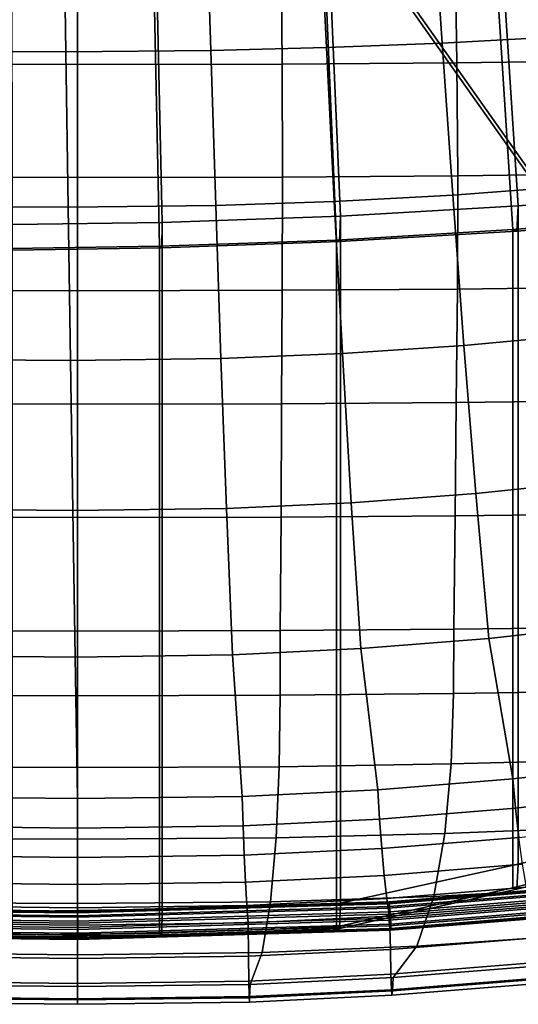
# Model space of a CAD drawing. Units: inches. Extents: x -13.1 to 13.1, y -11.1 to 14.4.
# Drawn here: x 0.1 to 4.4, y -11.1 to -2.6 of the extents above; entities that cross this region are included whole.
import ezdxf

# ---------------------------------------------------------------- set-up
doc = ezdxf.new("R2010")
doc.units = ezdxf.units.IN
doc.header["$MEASUREMENT"] = 0
for name, color, linetype in [('AFUFU-3D-CH-BA', 2, 'Continuous'), ('AFUFU-3D-CH-LG', 2, 'Continuous'), ('AFUFU-3D-CH-ST', 2, 'Continuous')]:
    doc.layers.add(name, color=color, linetype=linetype)

msp = doc.modelspace()

# ---------------------------------------------------------------- linework, layer by layer
at = {"layer": 'AFUFU-3D-CH-BA'}
for points in [[(0.0052, 5.8289, 14.133), (0.0056, -4.5933, 15.5979), (1.2894, -4.5753, 15.6232), (1.0696, 5.8243, 14.1542)], [(1.0696, 5.8243, 14.1542), (1.2894, -4.5753, 15.6232), (2.8207, -4.5209, 15.6995), (2.3826, 5.8102, 14.2179)], [(2.3826, 5.8102, 14.2179), (2.8207, -4.5209, 15.6995), (4.3469, -4.4305, 15.8265), (3.6928, 5.7866, 14.3238)], [(3.6928, 5.7866, 14.3238), (4.3469, -4.4305, 15.8265), (5.8656, -4.3049, 16.0036), (4.9986, 5.7538, 14.472)], [(0.0056, 5.4785, 13.8127), (1.0946, 5.4747, 13.8341), (1.3131, -4.3694, 15.2227), (0.0186, -4.3875, 15.197)], [(1.0946, 5.4747, 13.8341), (2.4322, 5.4632, 13.8983), (2.855, -4.3157, 15.2993), (1.3131, -4.3694, 15.2227)], [(2.4322, 5.4632, 13.8983), (3.767, 5.4444, 14.0052), (4.3919, -4.2265, 15.4267), (2.855, -4.3157, 15.2993)], [(3.767, 5.4444, 14.0052), (5.0975, 5.4184, 14.1546), (5.9214, -4.1027, 15.6041), (4.3919, -4.2265, 15.4267)], [(4.3802, -4.444, 15.705), (4.3919, -4.2265, 15.4267), (5.9214, -4.1027, 15.6041), (5.9055, -4.3184, 15.8837)], [(4.3919, -4.2265, 15.4267), (5.9214, -4.1027, 15.6041), (5.9214, -9.5492, 16.3696), (4.3919, -9.9206, 16.227)], [(2.8474, -4.5345, 15.5767), (2.855, -4.3157, 15.2993), (4.3919, -4.2265, 15.4267), (4.3802, -4.444, 15.705)], [(2.855, -4.3157, 15.2993), (4.3919, -4.2265, 15.4267), (4.3919, -9.9206, 16.227), (2.855, -10.2573, 16.1344)], [(1.3095, -4.5891, 15.4994), (1.3131, -4.3694, 15.2227), (2.855, -4.3157, 15.2993), (2.8474, -4.5345, 15.5767)], [(1.3131, -4.3694, 15.2227), (2.855, -4.3157, 15.2993), (2.855, -10.2573, 16.1344), (1.3131, -10.311, 16.0577)], [(4.3469, -4.4305, 15.8265), (4.3802, -4.444, 15.705), (5.9055, -4.3184, 15.8837), (5.8656, -4.3049, 16.0036)], [(5.8656, -4.3049, 16.0036), (4.3469, -4.4305, 15.8265), (4.3469, -10.1245, 16.6268), (5.8656, -9.7514, 16.769)], [(0.019, -4.6074, 15.4735), (0.0186, -4.3875, 15.197), (1.3131, -4.3694, 15.2227), (1.3095, -4.5891, 15.4994)], [(0.0186, -4.3875, 15.197), (1.3131, -4.3694, 15.2227), (1.3131, -10.311, 16.0577), (0.0186, -10.3291, 16.0321)], [(2.8207, -4.5209, 15.6995), (2.8474, -4.5345, 15.5767), (4.3802, -4.444, 15.705), (4.3469, -4.4305, 15.8265)], [(4.3469, -4.4305, 15.8265), (2.8207, -4.5209, 15.6995), (2.8207, -10.4625, 16.5345), (4.3469, -10.1245, 16.6268)], [(0.0056, -4.5933, 15.5979), (0.019, -4.6074, 15.4735), (1.3095, -4.5891, 15.4994), (1.2894, -4.5753, 15.6232)], [(1.2894, -4.5753, 15.6232), (0.0056, -4.5933, 15.5979), (0.0056, -10.5349, 16.433), (1.2894, -10.5169, 16.4582)], [(1.2894, -4.5753, 15.6232), (1.3095, -4.5891, 15.4994), (2.8474, -4.5345, 15.5767), (2.8207, -4.5209, 15.6995)], [(2.8207, -4.5209, 15.6995), (1.2894, -4.5753, 15.6232), (1.2894, -10.5169, 16.4582), (2.8207, -10.4625, 16.5345)], [(4.3802, -10.138, 16.5053), (4.3919, -9.9206, 16.227), (5.9214, -9.5492, 16.3696), (5.9055, -9.7648, 16.6491)], [(4.3469, -10.1245, 16.6268), (4.3802, -10.138, 16.5053), (5.9055, -9.7648, 16.6491), (5.8656, -9.7514, 16.769)], [(2.8474, -10.4761, 16.4117), (2.855, -10.2573, 16.1344), (4.3919, -9.9206, 16.227), (4.3802, -10.138, 16.5053)], [(2.8207, -10.4625, 16.5345), (2.8474, -10.4761, 16.4117), (4.3802, -10.138, 16.5053), (4.3469, -10.1245, 16.6268)], [(1.3095, -10.5307, 16.3344), (1.3131, -10.311, 16.0577), (2.855, -10.2573, 16.1344), (2.8474, -10.4761, 16.4117)], [(0.019, -10.549, 16.3085), (0.0186, -10.3291, 16.0321), (1.3131, -10.311, 16.0577), (1.3095, -10.5307, 16.3344)], [(1.2894, -10.5169, 16.4582), (1.3095, -10.5307, 16.3344), (2.8474, -10.4761, 16.4117), (2.8207, -10.4625, 16.5345)], [(0.0056, -10.5349, 16.433), (0.019, -10.549, 16.3085), (1.3095, -10.5307, 16.3344), (1.2894, -10.5169, 16.4582)]]:
    msp.add_3dface(points, dxfattribs=at)
at = {"layer": 'AFUFU-3D-CH-LG'}
for points in [[(3.1596, -2.0346, 14.8899), (5.1692, -4.882, 15.263), (6.6685, -3.7073, 15.1918), (4.3631, -1.0916, 14.8327)], [(4.3631, -1.0916, 14.8327), (6.6685, -3.7073, 15.1918), (4.5779, -1.0605, 14.8371), (4.3631, -1.0916, 14.8327)], [(6.7016, -3.806, 14.2606), (5.2022, -4.9806, 14.3318), (3.1927, -2.1332, 13.9587), (4.3962, -1.1903, 13.9015)], [(3.1596, -2.0346, 14.8899), (3.1927, -2.1332, 13.9587), (5.2022, -4.9806, 14.3318), (5.1692, -4.882, 15.263)]]:
    msp.add_3dface(points, dxfattribs=at)
at = {"layer": 'AFUFU-3D-CH-ST'}
for points in [[(1.69, -1.5314, 19.0517), (0.459, -1.5386, 19.0404), (0.4798, -2.8924, 19.2809), (1.7325, -2.882, 19.2933)], [(2.6693, -1.5164, 19.0927), (1.69, -1.5314, 19.0517), (1.7325, -2.882, 19.2933), (2.7345, -2.8567, 19.3367)], [(3.6453, -1.4937, 19.1632), (2.6693, -1.5164, 19.0927), (2.7345, -2.8567, 19.3367), (3.7351, -2.8169, 19.4109)], [(4.6162, -1.4634, 19.2629), (3.6453, -1.4937, 19.1632), (3.7351, -2.8169, 19.4109), (4.7335, -2.7626, 19.5155)], [(0.459, -1.5386, 19.0404), (-1.0213, -1.5428, 19.0655), (-1.0225, -2.8913, 19.3046), (0.4798, -2.8924, 19.2809)], [(-2.1876, -2.9982, 15.4971), (-2.18, -2.0221, 15.3429), (0.5815, -2.0257, 15.317), (0.5814, -3.0019, 15.4712)], [(0.5814, -3.0019, 15.4712), (0.5815, -2.0257, 15.317), (2.3429, -2.022, 15.3435), (2.3505, -2.9981, 15.4977)], [(2.3505, -2.9981, 15.4977), (2.3429, -2.022, 15.3435), (3.8475, -2.0109, 15.4221), (3.8633, -2.9871, 15.5764)], [(3.8633, -2.9871, 15.5764), (3.8475, -2.0109, 15.4221), (5.3383, -1.9926, 15.5524), (5.3638, -2.9688, 15.7067)], [(4.7335, -2.7626, 19.5155), (3.7351, -2.8169, 19.4109), (3.8271, -4.1319, 19.6695), (4.8531, -4.055, 19.7788)], [(0.4798, -2.8924, 19.2809), (-1.0225, -2.8913, 19.3046), (-1.0248, -4.2301, 19.5549), (0.5004, -4.2362, 19.5325)], [(1.7325, -2.882, 19.2933), (0.4798, -2.8924, 19.2809), (0.5004, -4.2362, 19.5325), (1.7759, -4.2228, 19.5461)], [(2.7345, -2.8567, 19.3367), (1.7325, -2.882, 19.2933), (1.7759, -4.2228, 19.5461), (2.8014, -4.1879, 19.5918)], [(3.7351, -2.8169, 19.4109), (2.7345, -2.8567, 19.3367), (2.8014, -4.1879, 19.5918), (3.8271, -4.1319, 19.6695)], [(3.8706, -3.9652, 15.7262), (3.8633, -2.9871, 15.5764), (5.3638, -2.9688, 15.7067), (5.377, -3.9468, 15.8565)], [(-2.1908, -3.9763, 15.6468), (-2.1876, -2.9982, 15.4971), (0.5814, -3.0019, 15.4712), (0.5814, -3.9799, 15.621)], [(0.5814, -3.9799, 15.621), (0.5814, -3.0019, 15.4712), (2.3505, -2.9981, 15.4977), (2.3537, -3.9762, 15.6475)], [(2.3537, -3.9762, 15.6475), (2.3505, -2.9981, 15.4977), (3.8633, -2.9871, 15.5764), (3.8706, -3.9652, 15.7262)], [(-2.1884, -4.9563, 15.7901), (-2.1908, -3.9763, 15.6468), (0.5814, -3.9799, 15.621), (0.5814, -4.9599, 15.7644)], [(0.5814, -4.9599, 15.7644), (0.5814, -3.9799, 15.621), (2.3537, -3.9762, 15.6475), (2.3512, -4.9561, 15.7909)], [(2.3512, -4.9561, 15.7909), (2.3537, -3.9762, 15.6475), (3.8706, -3.9652, 15.7262), (3.8668, -4.9451, 15.8696)], [(3.8668, -4.9451, 15.8696), (3.8706, -3.9652, 15.7262), (5.377, -3.9468, 15.8565), (5.374, -4.9268, 15.9999)], [(4.8531, -4.055, 19.7788), (3.8271, -4.1319, 19.6695), (3.9238, -5.4326, 19.9398), (4.9771, -5.3359, 20.0533)], [(3.8271, -4.1319, 19.6695), (2.8014, -4.1879, 19.5918), (2.872, -5.5029, 19.859), (3.9238, -5.4326, 19.9398)], [(0.5004, -4.2362, 19.5325), (-1.0248, -4.2301, 19.5549), (-1.0292, -5.5515, 19.8176), (0.5209, -5.5621, 19.7965)], [(1.7759, -4.2228, 19.5461), (0.5004, -4.2362, 19.5325), (0.5209, -5.5621, 19.7965), (1.8212, -5.5461, 19.8112)], [(2.8014, -4.1879, 19.5918), (1.7759, -4.2228, 19.5461), (1.8212, -5.5461, 19.8112), (2.872, -5.5029, 19.859)], [(3.856, -5.9261, 16.0081), (3.8668, -4.9451, 15.8696), (5.374, -4.9268, 15.9999), (5.3606, -5.9078, 16.1384)], [(-2.1825, -5.9373, 15.9285), (-2.1884, -4.9563, 15.7901), (0.5814, -4.9599, 15.7644), (0.5814, -5.9409, 15.9028)], [(0.5814, -5.9409, 15.9028), (0.5814, -4.9599, 15.7644), (2.3512, -4.9561, 15.7909), (2.3453, -5.9372, 15.9294)], [(2.3453, -5.9372, 15.9294), (2.3512, -4.9561, 15.7909), (3.8668, -4.9451, 15.8696), (3.856, -5.9261, 16.0081)], [(4.9771, -5.3359, 20.0533), (3.9238, -5.4326, 19.9398), (4.0273, -6.7132, 20.2226), (5.1078, -6.6006, 20.3396)], [(3.9238, -5.4326, 19.9398), (2.872, -5.5029, 19.859), (2.948, -6.7945, 20.1391), (4.0273, -6.7132, 20.2226)], [(2.872, -5.5029, 19.859), (1.8212, -5.5461, 19.8112), (1.8695, -6.8443, 20.0894), (2.948, -6.7945, 20.1391)], [(0.5209, -5.5621, 19.7965), (-1.0292, -5.5515, 19.8176), (-1.0368, -6.8478, 20.0935), (0.5413, -6.8621, 20.0736)], [(1.8212, -5.5461, 19.8112), (0.5209, -5.5621, 19.7965), (0.5413, -6.8621, 20.0736), (1.8695, -6.8443, 20.0894)], [(-2.1783, -6.9185, 16.0663), (-2.1825, -5.9373, 15.9285), (0.5814, -5.9409, 15.9028), (0.5814, -6.9221, 16.0407)], [(0.5814, -6.9221, 16.0407), (0.5814, -5.9409, 15.9028), (2.3453, -5.9372, 15.9294), (2.341, -6.9183, 16.0673)], [(2.341, -6.9183, 16.0673), (2.3453, -5.9372, 15.9294), (3.856, -5.9261, 16.0081), (3.8482, -6.9073, 16.146)], [(3.8482, -6.9073, 16.146), (3.856, -5.9261, 16.0081), (5.3606, -5.9078, 16.1384), (5.3506, -6.889, 16.2763)], [(5.1078, -6.6006, 20.3396), (4.0273, -6.7132, 20.2226), (4.1401, -7.9674, 20.5187), (5.2476, -7.8446, 20.6382)], [(4.0273, -6.7132, 20.2226), (2.948, -6.7945, 20.1391), (3.0313, -8.0559, 20.4331), (4.1401, -7.9674, 20.5187)], [(2.948, -6.7945, 20.1391), (1.8695, -6.8443, 20.0894), (1.9216, -8.1097, 20.3819), (3.0313, -8.0559, 20.4331)], [(0.5413, -6.8621, 20.0736), (-1.0368, -6.8478, 20.0935), (-1.0488, -8.1114, 20.3839), (0.5614, -8.1285, 20.3651)], [(1.8695, -6.8443, 20.0894), (0.5413, -6.8621, 20.0736), (0.5614, -8.1285, 20.3651), (1.9216, -8.1097, 20.3819)], [(3.8355, -7.8888, 16.2789), (3.8482, -6.9073, 16.146), (5.3506, -6.889, 16.2763), (5.3329, -7.8704, 16.4091)], [(-2.1716, -7.8999, 16.1992), (-2.1783, -6.9185, 16.0663), (0.5814, -6.9221, 16.0407), (0.5814, -7.9035, 16.1736)], [(0.5814, -7.9035, 16.1736), (0.5814, -6.9221, 16.0407), (2.341, -6.9183, 16.0673), (2.3343, -7.8998, 16.2002)], [(2.3343, -7.8998, 16.2002), (2.341, -6.9183, 16.0673), (3.8482, -6.9073, 16.146), (3.8355, -7.8888, 16.2789)], [(-2.1716, -7.8999, 16.1992), (0.5814, -7.9035, 16.1736), (0.5814, -8.4647, 16.2586), (-2.1716, -8.4599, 16.2836)], [(0.5814, -7.9035, 16.1736), (2.3343, -7.8998, 16.2002), (2.3343, -8.4598, 16.2845), (0.5814, -8.4647, 16.2586)], [(2.3343, -7.8998, 16.2002), (3.8355, -7.8888, 16.2789), (3.8342, -8.4452, 16.3613), (2.3343, -8.4598, 16.2845)], [(3.8355, -7.8888, 16.2789), (5.3329, -7.8704, 16.4091), (5.3283, -8.421, 16.4885), (3.8342, -8.4452, 16.3613)], [(5.2476, -7.8446, 20.6382), (4.1401, -7.9674, 20.5187), (4.3467, -9.1826, 20.8351), (5.5033, -9.0513, 20.9609)], [(4.1401, -7.9674, 20.5187), (3.0313, -8.0559, 20.4331), (3.1785, -9.2773, 20.7445), (4.3467, -9.1826, 20.8351)], [(3.0313, -8.0559, 20.4331), (1.9216, -8.1097, 20.3819), (2.0059, -9.3343, 20.6901), (3.1785, -9.2773, 20.7445)], [(0.5614, -8.1285, 20.3651), (-1.0488, -8.1114, 20.3839), (-1.0936, -9.3342, 20.6901), (0.5812, -9.3533, 20.6719)], [(1.9216, -8.1097, 20.3819), (0.5614, -8.1285, 20.3651), (0.5812, -9.3533, 20.6719), (2.0059, -9.3343, 20.6901)], [(3.8342, -8.4452, 16.3613), (5.3283, -8.421, 16.4885), (5.2919, -9.0148, 16.5687), (3.8138, -9.0537, 16.4492)], [(-2.1716, -8.4599, 16.2836), (0.5814, -8.4647, 16.2586), (0.5813, -9.085, 16.3527), (-2.1625, -9.0772, 16.3763)], [(0.5814, -8.4647, 16.2586), (2.3343, -8.4598, 16.2845), (2.3252, -9.0771, 16.3771), (0.5813, -9.085, 16.3527)], [(2.3343, -8.4598, 16.2845), (3.8342, -8.4452, 16.3613), (3.8138, -9.0537, 16.4492), (2.3252, -9.0771, 16.3771)], [(3.8138, -9.0537, 16.4492), (5.2919, -9.0148, 16.5687), (5.2053, -9.5986, 16.634), (3.7596, -9.6566, 16.5245)], [(-2.1625, -9.0772, 16.3763), (0.5813, -9.085, 16.3527), (0.5813, -9.7033, 16.4362), (-2.1366, -9.6916, 16.4579)], [(0.5813, -9.085, 16.3527), (2.3252, -9.0771, 16.3771), (2.2992, -9.6916, 16.4584), (0.5813, -9.7033, 16.4362)], [(2.3252, -9.0771, 16.3771), (3.8138, -9.0537, 16.4492), (3.7596, -9.6566, 16.5245), (2.2992, -9.6916, 16.4584)], [(5.5033, -9.0513, 20.9609), (4.3467, -9.1826, 20.8351), (4.369, -9.4363, 20.8613), (5.5341, -9.304, 20.988)], [(4.3467, -9.1826, 20.8351), (3.1785, -9.2773, 20.7445), (3.1934, -9.5315, 20.7701), (4.369, -9.4363, 20.8613)], [(3.1785, -9.2773, 20.7445), (2.0059, -9.3343, 20.6901), (2.0134, -9.5889, 20.7153), (3.1934, -9.5315, 20.7701)], [(0.5812, -9.608, 20.697), (0.5812, -9.3533, 20.6719), (-1.0936, -9.3342, 20.6901), (-1.1011, -9.5889, 20.7153)], [(2.0059, -9.3343, 20.6901), (0.5812, -9.3533, 20.6719), (0.5812, -9.608, 20.697), (2.0134, -9.5889, 20.7153)], [(5.5341, -9.304, 20.988), (4.369, -9.4363, 20.8613), (4.3973, -9.6884, 20.8198), (5.5729, -9.5549, 20.9477)], [(4.369, -9.4363, 20.8613), (3.1934, -9.5315, 20.7701), (3.2124, -9.7844, 20.7279), (4.3973, -9.6884, 20.8198)], [(3.1934, -9.5315, 20.7701), (2.0134, -9.5889, 20.7153), (2.0229, -9.8423, 20.6727), (3.2124, -9.7844, 20.7279)], [(0.5812, -9.8616, 20.6543), (0.5812, -9.608, 20.697), (-1.1011, -9.5889, 20.7153), (-1.1106, -9.8422, 20.6727)], [(2.0134, -9.5889, 20.7153), (0.5812, -9.608, 20.697), (0.5812, -9.8616, 20.6543), (2.0229, -9.8423, 20.6727)], [(3.7596, -9.6566, 16.5245), (5.2053, -9.5986, 16.634), (5.0569, -10.1221, 16.6721), (3.6622, -10.1993, 16.5726)], [(-2.1366, -9.6916, 16.4579), (0.5813, -9.7033, 16.4362), (0.5813, -10.2613, 16.4925), (-2.0884, -10.2458, 16.5124)], [(0.5813, -9.7033, 16.4362), (2.2992, -9.6916, 16.4584), (2.2509, -10.2458, 16.5126), (0.5813, -10.2613, 16.4925)], [(2.2992, -9.6916, 16.4584), (3.7596, -9.6566, 16.5245), (3.6622, -10.1993, 16.5726), (2.2509, -10.2458, 16.5126)], [(4.3973, -9.6884, 20.8198), (3.2124, -9.7844, 20.7279), (3.2342, -10.0187, 20.6208), (4.4299, -9.9218, 20.7136)], [(3.2124, -9.7844, 20.7279), (2.0229, -9.8423, 20.6727), (2.0339, -10.0771, 20.5651), (3.2342, -10.0187, 20.6208)], [(0.5812, -10.0966, 20.5465), (0.5812, -9.8616, 20.6543), (-1.1106, -9.8422, 20.6727), (-1.1215, -10.0771, 20.5651)], [(2.0229, -9.8423, 20.6727), (0.5812, -9.8616, 20.6543), (0.5812, -10.0966, 20.5465), (2.0339, -10.0771, 20.5651)], [(4.4299, -9.9218, 20.7136), (3.2342, -10.0187, 20.6208), (3.2574, -10.2185, 20.4562), (4.4645, -10.1206, 20.5498)], [(3.2342, -10.0187, 20.6208), (2.0339, -10.0771, 20.5651), (2.0455, -10.2774, 20.3999), (3.2574, -10.2185, 20.4562)], [(0.5812, -10.297, 20.3811), (0.5812, -10.0966, 20.5465), (-1.1215, -10.0771, 20.5651), (-1.1332, -10.2774, 20.3999)], [(2.0339, -10.0771, 20.5651), (0.5812, -10.0966, 20.5465), (0.5812, -10.297, 20.3811), (2.0455, -10.2774, 20.3999)], [(4.4987, -10.2712, 20.3396), (4.4645, -10.1206, 20.5498), (3.2574, -10.2185, 20.4562), (3.2803, -10.37, 20.2451)], [(3.6622, -10.1993, 16.5726), (5.0569, -10.1221, 16.6721), (4.8395, -10.5384, 16.6728), (3.515, -10.6303, 16.581)], [(3.2803, -10.37, 20.2451), (3.2574, -10.2185, 20.4562), (2.0455, -10.2774, 20.3999), (2.0569, -10.4295, 20.1883)], [(2.2509, -10.2458, 16.5126), (3.6622, -10.1993, 16.5726), (3.515, -10.6303, 16.581), (2.1766, -10.6857, 16.5257)], [(4.4825, -10.203, 20.443), (4.4825, -10.1658, 20.4034), (3.2708, -10.2638, 20.3092), (3.2707, -10.3009, 20.3489)], [(4.4856, -10.2537, 20.4622), (4.4825, -10.203, 20.443), (3.2707, -10.3009, 20.3489), (3.2726, -10.3517, 20.3681)], [(4.4825, -10.1658, 20.4034), (4.4858, -10.1495, 20.3511), (3.2727, -10.2478, 20.2568), (3.2708, -10.2638, 20.3092)], [(4.4858, -10.1495, 20.3511), (4.4916, -10.1573, 20.2966), (3.2761, -10.2559, 20.202), (3.2727, -10.2478, 20.2568)], [(3.2804, -10.2867, 20.1558), (3.2761, -10.2559, 20.202), (4.4916, -10.1573, 20.2966), (4.4989, -10.1877, 20.2505)], [(4.4989, -10.1877, 20.2505), (4.5061, -10.2346, 20.2221), (3.2846, -10.3339, 20.1273), (3.2804, -10.2867, 20.1558)], [(-2.0884, -10.2458, 16.5124), (0.5813, -10.2613, 16.4925), (0.5812, -10.7041, 16.5072), (-1.2641, -10.6856, 16.5257)], [(0.5812, -10.297, 20.3811), (-1.1332, -10.2774, 20.3999), (-1.1446, -10.4295, 20.1883), (0.5812, -10.4493, 20.1693)], [(3.2708, -10.2638, 20.3092), (3.2727, -10.2478, 20.2568), (0.5801, -10.3269, 20.181), (0.5798, -10.3428, 20.2335)], [(3.2707, -10.3009, 20.3489), (3.2708, -10.2638, 20.3092), (0.5798, -10.3428, 20.2335), (0.5798, -10.3798, 20.2733)], [(3.2726, -10.3517, 20.3681), (3.2707, -10.3009, 20.3489), (0.5798, -10.3798, 20.2733), (0.5801, -10.4306, 20.2925)], [(3.2727, -10.2478, 20.2568), (3.2761, -10.2559, 20.202), (0.5806, -10.3352, 20.1262), (0.5801, -10.3269, 20.181)], [(0.5812, -10.3661, 20.08), (0.5806, -10.3352, 20.1262), (3.2761, -10.2559, 20.202), (3.2804, -10.2867, 20.1558)], [(0.5813, -10.2613, 16.4925), (2.2509, -10.2458, 16.5126), (2.1766, -10.6857, 16.5257), (0.5812, -10.7041, 16.5072)], [(2.0569, -10.4295, 20.1883), (2.0455, -10.2774, 20.3999), (0.5812, -10.297, 20.3811), (0.5812, -10.4493, 20.1693)], [(3.2804, -10.2867, 20.1558), (3.2846, -10.3339, 20.1273), (0.5818, -10.4135, 20.0514), (0.5812, -10.3661, 20.08)], [(4.4914, -10.3079, 20.457), (4.4856, -10.2537, 20.4622), (3.2726, -10.3517, 20.3681), (3.2759, -10.4061, 20.3629)], [(4.5085, -10.5594, 19.7643), (4.4987, -10.2712, 20.3396), (3.2803, -10.37, 20.2451), (3.287, -10.6581, 19.6702)], [(4.5061, -10.2346, 20.2221), (4.5118, -10.2888, 20.217), (3.288, -10.3883, 20.1221), (3.2846, -10.3339, 20.1273)], [(4.5118, -10.2888, 20.217), (4.515, -10.3395, 20.2361), (3.2898, -10.4391, 20.1413), (3.288, -10.3883, 20.1221)], [(-1.1471, -10.3937, 20.0704), (-1.1447, -10.3463, 20.0989), (0.5812, -10.3661, 20.08), (0.5818, -10.4135, 20.0514)], [(-1.1447, -10.3463, 20.0989), (-1.1423, -10.3154, 20.1451), (0.5806, -10.3352, 20.1262), (0.5812, -10.3661, 20.08)], [(-1.1423, -10.3154, 20.1451), (-1.1403, -10.3071, 20.1999), (0.5801, -10.3269, 20.181), (0.5806, -10.3352, 20.1262)], [(-1.1403, -10.3071, 20.1999), (-1.1392, -10.323, 20.2524), (0.5798, -10.3428, 20.2335), (0.5801, -10.3269, 20.181)], [(-1.1392, -10.36, 20.2922), (-1.1402, -10.4108, 20.3114), (0.5801, -10.4306, 20.2925), (0.5798, -10.3798, 20.2733)], [(-1.1392, -10.323, 20.2524), (-1.1392, -10.36, 20.2922), (0.5798, -10.3798, 20.2733), (0.5798, -10.3428, 20.2335)], [(3.2759, -10.4061, 20.3629), (3.2726, -10.3517, 20.3681), (0.5801, -10.4306, 20.2925), (0.5805, -10.4851, 20.2873)], [(3.2846, -10.3339, 20.1273), (3.288, -10.3883, 20.1221), (0.5823, -10.468, 20.0462), (0.5818, -10.4135, 20.0514)], [(3.288, -10.3883, 20.1221), (3.2898, -10.4391, 20.1413), (0.5825, -10.5188, 20.0654), (0.5823, -10.468, 20.0462)], [(3.287, -10.6581, 19.6702), (3.2803, -10.37, 20.2451), (2.0569, -10.4295, 20.1883), (2.0604, -10.7175, 19.6137)], [(4.4986, -10.3548, 20.4286), (4.4914, -10.3079, 20.457), (3.2759, -10.4061, 20.3629), (3.2802, -10.4533, 20.3344)], [(4.5058, -10.3852, 20.3826), (4.4986, -10.3548, 20.4286), (3.2802, -10.4533, 20.3344), (3.2844, -10.4841, 20.2882)], [(4.5116, -10.393, 20.328), (4.5058, -10.3852, 20.3826), (3.2844, -10.4841, 20.2882), (3.2878, -10.4922, 20.2335)], [(4.5149, -10.3767, 20.2757), (4.5116, -10.393, 20.328), (3.2878, -10.4922, 20.2335), (3.2898, -10.4762, 20.181)], [(4.515, -10.3395, 20.2361), (4.5149, -10.3767, 20.2757), (3.2898, -10.4762, 20.181), (3.2898, -10.4391, 20.1413)], [(-1.1501, -10.4989, 20.0845), (-1.149, -10.4481, 20.0653), (0.5823, -10.468, 20.0462), (0.5825, -10.5188, 20.0654)], [(-1.149, -10.4481, 20.0653), (-1.1471, -10.3937, 20.0704), (0.5818, -10.4135, 20.0514), (0.5823, -10.468, 20.0462)], [(0.5812, -10.7373, 19.5948), (0.5812, -10.4493, 20.1693), (-1.1446, -10.4295, 20.1883), (-1.148, -10.7175, 19.6137)], [(-1.1421, -10.4653, 20.3062), (-1.1446, -10.5126, 20.2777), (0.5811, -10.5325, 20.2587), (0.5805, -10.4851, 20.2873)], [(-1.1402, -10.4108, 20.3114), (-1.1421, -10.4653, 20.3062), (0.5805, -10.4851, 20.2873), (0.5801, -10.4306, 20.2925)], [(3.2802, -10.4533, 20.3344), (3.2759, -10.4061, 20.3629), (0.5805, -10.4851, 20.2873), (0.5811, -10.5325, 20.2587)], [(3.2844, -10.4841, 20.2882), (3.2802, -10.4533, 20.3344), (0.5811, -10.5325, 20.2587), (0.5817, -10.5634, 20.2125)], [(2.0604, -10.7175, 19.6137), (2.0569, -10.4295, 20.1883), (0.5812, -10.4493, 20.1693), (0.5812, -10.7373, 19.5948)], [(3.2898, -10.4762, 20.181), (3.2878, -10.4922, 20.2335), (0.5822, -10.5718, 20.1576), (0.5825, -10.5558, 20.1052)], [(3.2898, -10.4391, 20.1413), (3.2898, -10.4762, 20.181), (0.5825, -10.5558, 20.1052), (0.5825, -10.5188, 20.0654)], [(-1.1501, -10.5359, 20.1243), (-1.1501, -10.4989, 20.0845), (0.5825, -10.5188, 20.0654), (0.5825, -10.5558, 20.1052)], [(-1.149, -10.5518, 20.1768), (-1.1501, -10.5359, 20.1243), (0.5825, -10.5558, 20.1052), (0.5822, -10.5718, 20.1576)], [(-1.147, -10.5435, 20.2315), (-1.149, -10.5518, 20.1768), (0.5822, -10.5718, 20.1576), (0.5817, -10.5634, 20.2125)], [(-1.1446, -10.5126, 20.2777), (-1.147, -10.5435, 20.2315), (0.5817, -10.5634, 20.2125), (0.5811, -10.5325, 20.2587)], [(3.2878, -10.4922, 20.2335), (3.2844, -10.4841, 20.2882), (0.5817, -10.5634, 20.2125), (0.5822, -10.5718, 20.1576)], [(4.5163, -10.7749, 19.1611), (4.5085, -10.5594, 19.7643), (3.287, -10.6581, 19.6702), (3.2921, -10.8734, 19.0681)], [(3.515, -10.6303, 16.581), (4.8395, -10.5384, 16.6728), (4.5472, -10.8035, 16.6267), (3.3123, -10.9014, 16.5379)], [(2.1766, -10.6857, 16.5257), (3.515, -10.6303, 16.581), (3.3123, -10.9014, 16.5379), (2.0728, -10.9603, 16.4846)], [(-1.2641, -10.6856, 16.5257), (0.5812, -10.7041, 16.5072), (0.5812, -10.9799, 16.4667), (-1.1605, -10.9603, 16.4846)], [(0.5812, -10.9525, 18.9935), (0.5812, -10.7373, 19.5948), (-1.148, -10.7175, 19.6137), (-1.1506, -10.9327, 19.0122)], [(0.5812, -10.7041, 16.5072), (2.1766, -10.6857, 16.5257), (2.0728, -10.9603, 16.4846), (0.5812, -10.9799, 16.4667)], [(2.0629, -10.9327, 19.0122), (2.0604, -10.7175, 19.6137), (0.5812, -10.7373, 19.5948), (0.5812, -10.9525, 18.9935)], [(3.2921, -10.8734, 19.0681), (3.287, -10.6581, 19.6702), (2.0604, -10.7175, 19.6137), (2.0629, -10.9327, 19.0122)], [(4.5232, -10.9086, 18.5363), (4.5163, -10.7749, 19.1611), (3.2921, -10.8734, 19.0681), (3.2964, -11.0069, 18.4446)], [(4.5477, -10.8035, 16.6267), (4.5379, -10.9187, 17.2597), (3.3059, -11.0167, 17.1705), (3.3126, -10.9014, 16.5379)], [(3.2964, -11.0069, 18.4446), (3.2921, -10.8734, 19.0681), (2.0629, -10.9327, 19.0122), (2.065, -11.0661, 18.3895)], [(3.3126, -10.9014, 16.5379), (3.3059, -11.0167, 17.1705), (2.0696, -11.0757, 17.1169), (2.073, -10.9603, 16.4846)], [(0.5812, -10.9799, 16.4667), (0.5812, -11.0953, 17.0989), (-1.1573, -11.0756, 17.1169), (-1.1607, -10.9603, 16.4846)], [(0.5812, -11.0859, 18.3712), (0.5812, -10.9525, 18.9935), (-1.1506, -10.9327, 19.0122), (-1.1527, -11.0661, 18.3896)], [(2.065, -11.0661, 18.3895), (2.0629, -10.9327, 19.0122), (0.5812, -10.9525, 18.9935), (0.5812, -11.0859, 18.3712)], [(2.073, -10.9603, 16.4846), (2.0696, -11.0757, 17.1169), (0.5812, -11.0953, 17.0989), (0.5812, -10.9799, 16.4667)], [(4.53, -10.956, 17.8991), (4.5232, -10.9086, 18.5363), (3.2964, -11.0069, 18.4446), (3.3007, -11.0542, 17.8088)], [(4.5379, -10.9187, 17.2597), (4.53, -10.956, 17.8991), (3.3007, -11.0542, 17.8088), (3.3059, -11.0167, 17.1705)], [(0.5812, -11.1329, 17.7364), (0.5812, -11.0859, 18.3712), (-1.1527, -11.0661, 18.3896), (-1.1548, -11.1132, 17.7546)], [(2.0671, -11.1132, 17.7546), (2.065, -11.0661, 18.3895), (0.5812, -11.0859, 18.3712), (0.5812, -11.1329, 17.7364)], [(3.3007, -11.0542, 17.8088), (3.2964, -11.0069, 18.4446), (2.065, -11.0661, 18.3895), (2.0671, -11.1132, 17.7546)], [(3.3059, -11.0167, 17.1705), (3.3007, -11.0542, 17.8088), (2.0671, -11.1132, 17.7546), (2.0696, -11.0757, 17.1169)], [(0.5812, -11.0953, 17.0989), (0.5812, -11.1329, 17.7364), (-1.1548, -11.1132, 17.7546), (-1.1573, -11.0756, 17.1169)], [(2.0696, -11.0757, 17.1169), (2.0671, -11.1132, 17.7546), (0.5812, -11.1329, 17.7364), (0.5812, -11.0953, 17.0989)]]:
    msp.add_3dface(points, dxfattribs=at)

doc.saveas('drawing.dxf')
